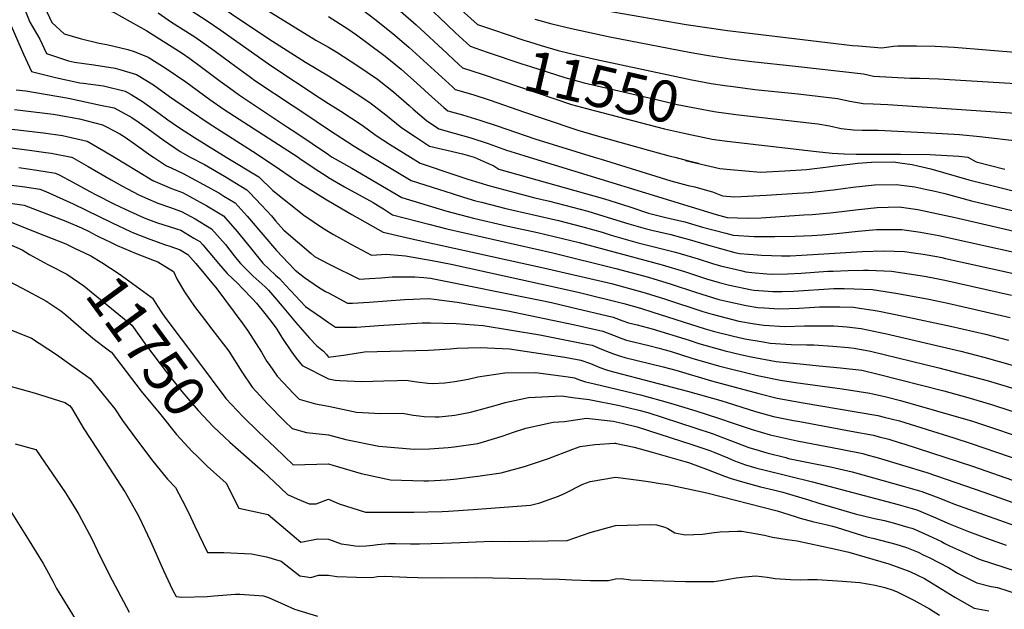
# Model space of a CAD drawing. Units: inches. Extents: x 2588145 to 2593566, y 1486404 to 1491625.
# Drawn here: x 2589785 to 2590471, y 1489685 to 1490096 of the extents above; entities that cross this region are included whole.
import ezdxf
from ezdxf.enums import TextEntityAlignment as Align

# ---------------------------------------------------------------- set-up
doc = ezdxf.new("R2010")
doc.units = ezdxf.units.IN
doc.header["$MEASUREMENT"] = 0
doc.layers.add('tile_2733_24_contour_10ft', color=73, linetype='Continuous')
doc.styles.add('Arial', font='arial.ttf')

msp = doc.modelspace()

# ---------------------------------------------------------------- linework, layer by layer
at = {"layer": 'tile_2733_24_contour_10ft'}
for points, elevation in [([(2589783.93, 1490207.3), (2589787.75, 1490197.41), (2589793.33, 1490183.51), (2589798.86, 1490169.62), (2589800.08, 1490162.57), (2589803.37, 1490148.27), (2589804.93, 1490141.5), (2589812.03, 1490131.13), (2589818.91, 1490125.4), (2589820.4, 1490122.46), (2589827.92, 1490114.16), (2589836.67, 1490105.79), (2589850.02, 1490101.16), (2589873.29, 1490088.06), (2589897.85, 1490072.46), (2589903.24, 1490068.72), (2589911.32, 1490062.88), (2589924.44, 1490052.96), (2589930.94, 1490048.28), (2589937.86, 1490043.31), (2589971.34, 1490021.06), (2589977.12, 1490017.23), (2590000, 1490001.79)], 11630), ([(2589781.85, 1490183.68), (2589787.27, 1490169.79), (2589788, 1490165.57), (2589788.88, 1490159.12), (2589789.4, 1490151.19), (2589789.91, 1490148.47), (2589792.01, 1490137.8), (2589793.82, 1490129.66), (2589795.58, 1490126.9), (2589798.25, 1490117.55), (2589802.24, 1490104.29), (2589807.09, 1490093.87), (2589815.69, 1490085.98), (2589826.82, 1490082.71), (2589840.09, 1490079.62), (2589845.38, 1490078.62), (2589860.02, 1490075.14), (2589864.37, 1490073.71), (2589874.22, 1490069.81), (2589886.69, 1490061.93), (2589900.41, 1490052.58), (2589917.23, 1490040.27), (2589927.25, 1490033.31), (2589978.84, 1490000)], 11640), ([(2590000, 1490178.59), (2590002.09, 1490177.85), (2590013.15, 1490172.38), (2590015.53, 1490171.12), (2590028.09, 1490162.25), (2590029.78, 1490160.91), (2590039.12, 1490152.49), (2590052.33, 1490139.68), (2590060.41, 1490131.73), (2590103.75, 1490092.46), (2590114.23, 1490088.95)], 11540), ([(2590000, 1490158.69), (2590007.84, 1490155.1), (2590020.53, 1490146.51), (2590024.53, 1490143.47), (2590032.79, 1490137.01), (2590042.67, 1490128.72), (2590046.26, 1490125.33), (2590055.33, 1490116.95), (2590064.6, 1490109.03), (2590068.01, 1490106.02), (2590077.09, 1490097.57), (2590088.57, 1490086.72), (2590098.58, 1490077.41), (2590110.61, 1490073.35)], 11550), ([(2590000, 1490139.19), (2590000.17, 1490139.11), (2590002.37, 1490137.74), (2590013.04, 1490130.87), (2590019.09, 1490126.54), (2590025.49, 1490121.8), (2590036.79, 1490112.86), (2590050.16, 1490101.81), (2590061.06, 1490092.25), (2590082.62, 1490072.28), (2590087.53, 1490067.75), (2590093.42, 1490062.37), (2590107, 1490057.8)], 11560), ([(2589923.25, 1490123.65), (2589991.08, 1490081.59), (2590000, 1490076.75)], 11590), ([(2589782.92, 1490118.05), (2589787.08, 1490105.89), (2589791.58, 1490094.08), (2589798.62, 1490082.32), (2589803.38, 1490072.42), (2589818.54, 1490067.11), (2589822.72, 1490066.39), (2589836.37, 1490064.41), (2589851.26, 1490062.09), (2589854.43, 1490061.27), (2589866.15, 1490057.79), (2589878.02, 1490050.4), (2589889.09, 1490042.44), (2589903.06, 1490032.78), (2589916.76, 1490023.41), (2589949.51, 1490002.54), (2589953.23, 1490000)], 11650), ([(2589906.33, 1490117.65), (2589958.24, 1490082.66), (2589983.99, 1490066.2), (2590000, 1490056.65)], 11600), ([(2590000, 1490119.01), (2590006.41, 1490115.05), (2590017.38, 1490107.47), (2590019.43, 1490106.02), (2590032.21, 1490096.27), (2590044.88, 1490086.17), (2590055.82, 1490076.81), (2590086.6, 1490048.78), (2590088.26, 1490047.32), (2590100.51, 1490043.78), (2590112.61, 1490039.8), (2590136.63, 1490031.3), (2590149.51, 1490026.92), (2590173.65, 1490018.85), (2590187.15, 1490014.88), (2590222.98, 1490004.87), (2590236.54, 1490001.12), (2590239.31, 1490000.47), (2590241.41, 1490000)], 11570), ([(2589900.98, 1490104.35), (2589914.63, 1490095.61), (2589924.82, 1490088.53), (2589930.36, 1490084.64), (2589959.63, 1490063.86), (2589993.32, 1490041.57), (2590000, 1490037.53)], 11610), ([(2589881.19, 1490100.68), (2589890.56, 1490094.16), (2589896.69, 1490090.28), (2589906.76, 1490083.89), (2589920.27, 1490074.47), (2589922.16, 1490073.1), (2589935.26, 1490063.17), (2589945.51, 1490055.71), (2589948.62, 1490053.48), (2589975.35, 1490035.74), (2589982.72, 1490030.85), (2590000, 1490019.4)], 11620), ([(2590000, 1490098.12), (2590013.4, 1490089.55), (2590019.43, 1490085.44), (2590026.73, 1490080.04), (2590039.53, 1490070.35), (2590050.6, 1490061.36), (2590052.83, 1490059.41), (2590061.43, 1490051.69), (2590072.22, 1490041.88), (2590080.32, 1490034.72), (2590083.09, 1490032.28), (2590093.44, 1490029.52), (2590105.4, 1490025.94), (2590117.45, 1490021.96), (2590143.76, 1490012.85), (2590185.18, 1490000)], 11580), ([(2590143.69, 1490096.26), (2590155.58, 1490092.94), (2590169.29, 1490089.73), (2590196.08, 1490084.03), (2590251.28, 1490073.23), (2590264.83, 1490070.85), (2590280, 1490068.69), (2590295.15, 1490066.75), (2590325.39, 1490063.53), (2590372.79, 1490058.04), (2590379.83, 1490056.57), (2590405.35, 1490055.19), (2590412.03, 1490055.21), (2590425.12, 1490054.67), (2590482.92, 1490051.07)], 11530), ([(2590192.84, 1490102.3), (2590249.34, 1490092.55), (2590278.02, 1490088.36), (2590365.25, 1490077.99), (2590369.53, 1490077.59), (2590385.7, 1490076.32), (2590393.71, 1490077.46), (2590396.88, 1490077.61), (2590409.9, 1490077.77), (2590422.96, 1490077.49), (2590436.06, 1490076.81), (2590481.14, 1490073.07)], 11520), ([(2589777.1, 1490095.26), (2589787.36, 1490071.78), (2589792.81, 1490059.74), (2589809.63, 1490055.69), (2589826.46, 1490051.92), (2589828.79, 1490051.6), (2589842.99, 1490049.77), (2589858.25, 1490046.03), (2589862.23, 1490043.79), (2589870.3, 1490038.91), (2589881.65, 1490030.74), (2589887.97, 1490026.15), (2589895.29, 1490021.04), (2589906.53, 1490013.75), (2589928.5, 1490000)], 11660), ([(2590114.23, 1490088.95), (2590136.17, 1490081.6), (2590140.01, 1490080.4), (2590148.15, 1490077.94), (2590160.1, 1490074.41), (2590173.44, 1490071.05), (2590186.67, 1490068.15), (2590253.21, 1490054), (2590266.78, 1490051.49), (2590276.17, 1490050.09)], 11540), ([(2590000, 1490076.75), (2590005.62, 1490073.34), (2590019.75, 1490064.22), (2590034.12, 1490054.33), (2590045.26, 1490045.56), (2590056.16, 1490036.08), (2590058.93, 1490033.53), (2590068.16, 1490025.61), (2590076.84, 1490019.79), (2590087.51, 1490016.81), (2590099.26, 1490013.57), (2590111.3, 1490009.6), (2590123.98, 1490005.01), (2590136.19, 1490001.13), (2590139.79, 1490000)], 11590), ([(2590110.61, 1490073.35), (2590134.79, 1490065.18), (2590140.65, 1490063.25), (2590164.7, 1490055.56), (2590178.1, 1490051.94), (2590229.54, 1490040.01), (2590243.1, 1490036.87), (2590256.46, 1490034.19), (2590268.74, 1490031.95), (2590271.86, 1490031.51)], 11550), ([(2590000, 1490056.65), (2590013.94, 1490048.01), (2590019.24, 1490044.46), (2590028.64, 1490038.13), (2590039.82, 1490029.46), (2590050.98, 1490020.44), (2590060.62, 1490014.1), (2590070.38, 1490007.79), (2590082.44, 1490004.87), (2590093.33, 1490002.34), (2590101.56, 1490000)], 11600), ([(2590107, 1490057.8), (2590133.03, 1490049.04), (2590169.25, 1490036.87), (2590179.69, 1490033.88), (2590234.13, 1490019.77), (2590246.62, 1490016.98), (2590267.5, 1490012.7)], 11560), ([(2590276.17, 1490050.09), (2590281.96, 1490049.22), (2590297.11, 1490047.3), (2590327.34, 1490044.12), (2590354.89, 1490040.93), (2590363.38, 1490039.13), (2590372.66, 1490037.44), (2590379.74, 1490037.14), (2590389.95, 1490036.86), (2590482.02, 1490030.47), (2590505.72, 1490027.82), (2590524.44, 1490025.12), (2590526.59, 1490023.94), (2590532.54, 1490020.48), (2590538.14, 1490015.57), (2590541.78, 1490012.73), (2590564.12, 1490000)], 11540), ([(2589782.24, 1490047.07), (2589788.98, 1490046.24), (2589803.74, 1490043.78), (2589818.57, 1490041.2), (2589840.95, 1490036.41), (2589850.4, 1490034.34), (2589862.73, 1490027.62), (2589867.92, 1490024.16), (2589874.24, 1490019.7), (2589884.64, 1490012.15), (2589896.52, 1490004), (2589903.52, 1490000)], 11670), ([(2590000, 1490037.53), (2590008.53, 1490032.01), (2590023.29, 1490022.29), (2590033.25, 1490015.1), (2590042.53, 1490009.11), (2590057.11, 1490000)], 11610), ([(2589780.95, 1490033.34), (2589808.06, 1490029.93), (2589810.82, 1490029.54), (2589826.26, 1490026.83), (2589842.45, 1490022.49), (2589845.19, 1490021.14), (2589854.5, 1490016.2), (2589858.13, 1490014), (2589865.36, 1490008.83), (2589875.98, 1490001.21), (2589877.81, 1490000)], 11680), ([(2590271.86, 1490031.51), (2590275.62, 1490030.97), (2590283.91, 1490029.84), (2590336.99, 1490023.81), (2590341.1, 1490023.31), (2590349.3, 1490021.84), (2590357.42, 1490020.14), (2590365.82, 1490019.21), (2590372.09, 1490018.94), (2590383.16, 1490018.76), (2590419.55, 1490016.94), (2590439.84, 1490015.73), (2590454.05, 1490014.36), (2590482.13, 1490011.1), (2590496.02, 1490009), (2590508.31, 1490006.91), (2590510.95, 1490005.96), (2590517.32, 1490003.28), (2590522.92, 1490000.24), (2590523.3, 1490000)], 11550), ([(2589761.1, 1490021.72), (2589801.22, 1490017.05), (2589814.4, 1490015.08), (2589831.61, 1490011.29), (2589843.18, 1490004.45), (2589850.61, 1490000)], 11690), ([(2590000, 1490019.4), (2590017.74, 1490007.65), (2590030.43, 1490000)], 11620), ([(2590267.5, 1490012.7), (2590270.74, 1490012.03), (2590277.82, 1490011.13), (2590340.07, 1490003.91), (2590351.11, 1490002.78), (2590359.54, 1490002.43), (2590367.89, 1490002.13), (2590398.72, 1490002.23), (2590419.04, 1490001.8), (2590439.34, 1490000.83), (2590445.64, 1490000)], 11560), ([(2589658.33, 1490000), (2589665.08, 1489981.26), (2589676.33, 1489949.01), (2589677.02, 1489946.98), (2589678.19, 1489941.77), (2589679.84, 1489933.84), (2589682.85, 1489922.24), (2589693.14, 1489922.65), (2589708.24, 1489924.43), (2589720.59, 1489929.12), (2589732.58, 1489934.85), (2589741.9, 1489940.18), (2589746.3, 1489941.68), (2589757.74, 1489945.23), (2589765.79, 1489944.29), (2589786.33, 1489935.45), (2589791.55, 1489932.16), (2589804.3, 1489925.09), (2589807.39, 1489923.55)], 11750), ([(2589679.33, 1490000), (2589683.8, 1489985.44), (2589690, 1489962.45), (2589691.34, 1489957.9), (2589696.76, 1489940.18), (2589702.66, 1489940.8), (2589716.9, 1489945.36), (2589741.6, 1489953.81), (2589745.93, 1489955.19), (2589754.82, 1489957.9), (2589759.35, 1489957.54), (2589767.89, 1489956.55), (2589776.76, 1489955.45), (2589801.95, 1489945.5), (2589816.77, 1489939.5), (2589824.31, 1489935.96)], 11740), ([(2589699.08, 1490000), (2589705.92, 1489974.76), (2589710.67, 1489958.13), (2589725.51, 1489962.22), (2589731.21, 1489963.84), (2589738.72, 1489966.33), (2589751.96, 1489970.29), (2589764.93, 1489969.37), (2589770.41, 1489968.8), (2589778.03, 1489967.87), (2589787.73, 1489966.62), (2589813.79, 1489956.67), (2589816.78, 1489955.41), (2589827.61, 1489950.74), (2589832.68, 1489948.35), (2589837.65, 1489945.75)], 11730), ([(2589778.89, 1490006.59), (2589791.49, 1490004.91), (2589802.85, 1490003.32), (2589806.52, 1490002.76), (2589820.64, 1490000.12), (2589820.86, 1490000)], 11700), ([(2589820.86, 1490000), (2589832.42, 1489993.5), (2589848.43, 1489984.16), (2589855.78, 1489980.07), (2589867.65, 1489973.68), (2589872.22, 1489971.71), (2589880.82, 1489968.06), (2589889.1, 1489965.18), (2589897.54, 1489962.13), (2589906.92, 1489957.02), (2589918.37, 1489950.14), (2589928.03, 1489939.12), (2589934.2, 1489931.26), (2589937.18, 1489927.54), (2589938.45, 1489925.95), (2589943.83, 1489920.52), (2589947.31, 1489917.03), (2589955.71, 1489909.55), (2589958.09, 1489907.24), (2589962.25, 1489902.44), (2589967.67, 1489896.13), (2589976.95, 1489885.07), (2589986.76, 1489873.84), (2589991.78, 1489868.42), (2589996.32, 1489864.71), (2589998.5, 1489862.38), (2590000, 1489860.67)], 11700), ([(2589850.61, 1490000), (2589865.95, 1489990.68), (2589877.34, 1489983.86), (2589890.46, 1489978.19), (2589898.08, 1489975.31), (2589903.33, 1489972.51), (2589915.12, 1489966), (2589926.61, 1489959.16), (2589936.34, 1489948.21), (2589945.55, 1489936.7), (2589954.14, 1489926.04), (2589963.02, 1489917.84), (2589965.64, 1489915.5), (2589969.83, 1489910.7), (2589983.98, 1489895.85), (2589986.92, 1489893.92), (2589995.15, 1489888.18), (2590000, 1489884.75)], 11690), ([(2589877.81, 1490000), (2589886.97, 1489993.97), (2589890.21, 1489992.56), (2589898.62, 1489988.65), (2589912.78, 1489980.95), (2589923.39, 1489975.05), (2589926.93, 1489972.94), (2589934.85, 1489968.18), (2589943.31, 1489958.96), (2589944.72, 1489957.38), (2589954.1, 1489946.05), (2589963.72, 1489935), (2589971.94, 1489926.13), (2589976.77, 1489921.23), (2589983.28, 1489916.12), (2589992.85, 1489909.39), (2589997.8, 1489906.45), (2590000, 1489905.32)], 11680), ([(2589903.52, 1490000), (2589913.35, 1489994.88), (2589927.49, 1489986.7), (2589943.09, 1489977.19), (2589944.85, 1489975.47), (2589953.21, 1489966.68), (2589960.16, 1489959.06), (2589962.95, 1489955.74), (2589968.84, 1489949.12), (2589987.8, 1489932.82), (2589990.08, 1489930.87), (2590000, 1489925.7)], 11670), ([(2589928.5, 1490000), (2589951.33, 1489986.21), (2589961.01, 1489976.69), (2589982.72, 1489959.49), (2589995.71, 1489950.65), (2590000, 1489948.19)], 11660), ([(2589953.23, 1490000), (2589962.73, 1489993.85), (2589975.56, 1489984.89), (2589980.47, 1489981.63), (2589999.43, 1489969.76), (2590000, 1489969.55)], 11650), ([(2589978.84, 1490000), (2589979.99, 1489999.05), (2589990.62, 1489992), (2589998.29, 1489986.99), (2590000, 1489985.96)], 11640), ([(2590000, 1490001.79), (2590001.04, 1490001.01), (2590002.43, 1490000)], 11630), ([(2590002.43, 1490000), (2590016.19, 1489992.39), (2590050.99, 1489971.8), (2590082.51, 1489962.45), (2590101.09, 1489957.5), (2590124.96, 1489951.98), (2590145.6, 1489947.52), (2590174.68, 1489940.54), (2590232.46, 1489925.07), (2590248.09, 1489920.26), (2590263.55, 1489915.3), (2590272.18, 1489912.64), (2590279.53, 1489910.82), (2590295.06, 1489907.55), (2590296.61, 1489907.39), (2590309.77, 1489906.46), (2590316.15, 1489906.47), (2590324.03, 1489906.66), (2590352.11, 1489908.36), (2590359.37, 1489908.55), (2590366.45, 1489908.33), (2590379.15, 1489907.87), (2590396.84, 1489905.05), (2590418.52, 1489901), (2590431.6, 1489898.26), (2590475.22, 1489888.18)], 11630), ([(2590030.43, 1490000), (2590034.2, 1489997.81), (2590057.45, 1489983.8), (2590077.3, 1489977.44), (2590086.08, 1489974.67), (2590093.99, 1489972.22), (2590102.46, 1489969.69), (2590106.49, 1489968.65), (2590123.48, 1489964.35), (2590160.29, 1489955.91), (2590177.26, 1489951.55), (2590190.82, 1489947.63), (2590196.91, 1489945.65), (2590214.89, 1489940.56), (2590230.74, 1489936.66), (2590241.89, 1489933.82), (2590257.61, 1489929.1), (2590267.67, 1489925.89), (2590273.28, 1489924.34), (2590287.44, 1489920.96), (2590290.76, 1489920.17), (2590295.02, 1489919.72), (2590305.6, 1489918.69), (2590308.43, 1489918.56), (2590319.95, 1489918.62), (2590329.46, 1489919.06), (2590347.98, 1489920.48), (2590351.64, 1489920.64), (2590362.14, 1489920.97), (2590372.82, 1489921.27), (2590376.41, 1489921.16), (2590392.53, 1489920.52), (2590412.4, 1489917.6), (2590416.52, 1489916.9), (2590422.55, 1489915.72), (2590429.59, 1489914.31), (2590476.03, 1489903.77)], 11620), ([(2590057.11, 1490000), (2590063.92, 1489995.8), (2590088.04, 1489987.64), (2590097.15, 1489984.64), (2590112.46, 1489980.02), (2590143.7, 1489971.68), (2590154.03, 1489969.26), (2590180.77, 1489962.27), (2590191.94, 1489958.96), (2590209.26, 1489953.45), (2590220.67, 1489950.26), (2590225.38, 1489949.02), (2590238.57, 1489946), (2590245.27, 1489944.31), (2590251.31, 1489942.57), (2590263.17, 1489939.07), (2590283.29, 1489933.63), (2590286.43, 1489932.88), (2590298.91, 1489931.91), (2590301.85, 1489931.74), (2590315.65, 1489931.24), (2590321.86, 1489931.27), (2590329.82, 1489931.71), (2590371.93, 1489934.29), (2590387.05, 1489934.74), (2590401.6, 1489934.28), (2590407.72, 1489933.39), (2590414.57, 1489932.39), (2590424.05, 1489930.66), (2590427.61, 1489930), (2590429.98, 1489929.49), (2590493.3, 1489915.44)], 11610), ([(2590101.56, 1490000), (2590109.78, 1489996.2), (2590115.21, 1489993.99), (2590118.7, 1489991.61), (2590192.41, 1489970.93), (2590209.26, 1489965.68), (2590222.95, 1489961.09), (2590234.99, 1489957.94), (2590238.19, 1489957.21), (2590248.23, 1489954.97), (2590260.74, 1489951.31), (2590276.82, 1489946.93), (2590282.11, 1489945.54), (2590296.69, 1489944.8), (2590300.47, 1489944.75), (2590311.08, 1489944.63), (2590325.33, 1489944.89), (2590336.81, 1489945.41), (2590344.07, 1489945.86), (2590354.18, 1489946.77), (2590369.26, 1489948.39), (2590382.05, 1489949.53), (2590384.38, 1489949.69), (2590399.66, 1489949.68), (2590412.64, 1489947.81), (2590425.42, 1489945.35), (2590509.31, 1489926.85)], 11600), ([(2590139.79, 1490000), (2590270.16, 1489960.06), (2590277.85, 1489958.02), (2590292.33, 1489957.6), (2590301.57, 1489957.71), (2590331.33, 1489959.72), (2590337.22, 1489960.12), (2590349.6, 1489961.17), (2590353.81, 1489961.64), (2590367.37, 1489963.42), (2590382.45, 1489965.04), (2590397.7, 1489965.31), (2590410.67, 1489963.44), (2590423.75, 1489960.75), (2590436.85, 1489957.86), (2590523.03, 1489937.92)], 11590), ([(2590185.18, 1490000), (2590190.01, 1489998.63), (2590238.62, 1489983.44), (2590250.6, 1489980.3), (2590255.24, 1489979.31), (2590262.58, 1489977.21), (2590267.62, 1489975.75), (2590274.65, 1489973.14), (2590283.29, 1489972.47), (2590304.98, 1489973.65), (2590326.83, 1489974.98), (2590335.28, 1489975.51), (2590349.44, 1489977.03), (2590352.04, 1489977.34), (2590365.39, 1489979.17), (2590380.48, 1489980.72), (2590395.72, 1489981.03), (2590408.68, 1489979.3), (2590417.06, 1489977.6), (2590421.75, 1489976.65), (2590429.62, 1489974.74), (2590448.17, 1489969.67), (2590536.24, 1489948.59)], 11580), ([(2590241.41, 1490000), (2590257.82, 1489995.6), (2590248.86, 1489997.62), (2590272.74, 1489992.19), (2590280.13, 1489991.39), (2590301.19, 1489989.58), (2590318.11, 1489990.53), (2590333.28, 1489991.44), (2590348.34, 1489993.24), (2590353.07, 1489993.9), (2590363.37, 1489995.24), (2590369.01, 1489995.75), (2590378.49, 1489996.55), (2590393.75, 1489996.69), (2590398.3, 1489996.15), (2590406.75, 1489994.91), (2590410.76, 1489993.97), (2590419.93, 1489991.81), (2590446.45, 1489984.25), (2590517.75, 1489966.54)], 11570), ([(2590445.64, 1490000), (2590451.46, 1489996.79), (2590471.47, 1489991.67)], 11560), ([(2589784.01, 1489992.78), (2589796.64, 1489991.03), (2589809.67, 1489988.96), (2589812.23, 1489987.64), (2589821.67, 1489982.56), (2589833.56, 1489976.06), (2589837.95, 1489973.67), (2589850.35, 1489967.57), (2589858.21, 1489963.77), (2589869.27, 1489958.68), (2589872.58, 1489957.27), (2589880.1, 1489954.59), (2589893.85, 1489950.11), (2589897.01, 1489949.02), (2589906, 1489943.66), (2589910.13, 1489941.12), (2589912.2, 1489938.79), (2589919.83, 1489930.15), (2589923.19, 1489925.87), (2589929.35, 1489918.97), (2589936.7, 1489911.93), (2589939.77, 1489908.79), (2589947.03, 1489901.26), (2589949.77, 1489898.13), (2589955.6, 1489890.91), (2589958.96, 1489886.6), (2589963.48, 1489880.72), (2589966.76, 1489875.41), (2589967.95, 1489873.49), (2589973.59, 1489864.88), (2589977.35, 1489859.83), (2589981.49, 1489854.81), (2590000, 1489845.51)], 11710), ([(2589775.01, 1489980.98), (2589788.15, 1489979.3), (2589798.7, 1489977.79), (2589802.91, 1489976.08), (2589822, 1489967.39), (2589849.17, 1489954.27), (2589861.87, 1489948.16), (2589864.07, 1489947.27), (2589875.35, 1489942.86), (2589886.24, 1489938.91), (2589889.19, 1489937.96), (2589896.45, 1489935.44), (2589901.89, 1489932.11), (2589907.5, 1489925.78), (2589922.14, 1489908.31), (2589940.26, 1489883.75), (2589943.58, 1489878.85), (2589949.58, 1489869.92), (2589953.18, 1489864.09), (2589956.9, 1489857.63), (2589958.51, 1489855.35), (2589964.24, 1489847.32), (2589968.55, 1489842.61), (2589975.32, 1489835.38), (2589979.5, 1489831.18), (2589990.91, 1489828.07), (2590000, 1489826.34)], 11720), ([(2590000, 1489985.96), (2590011.03, 1489979.37), (2590031, 1489968.34), (2590034.79, 1489966.15), (2590038.3, 1489963.9), (2590044.53, 1489959.81), (2590069.82, 1489953.25), (2590082.33, 1489950.04), (2590156.31, 1489933.27), (2590200.17, 1489922.39), (2590223.04, 1489916.32), (2590238.74, 1489911.58), (2590255.78, 1489905.87), (2590272.04, 1489900.88), (2590278.3, 1489899.28), (2590291.02, 1489896.57), (2590299.29, 1489895.15), (2590303.87, 1489894.86), (2590313.9, 1489894.35), (2590328.06, 1489894.85), (2590335.18, 1489895.25), (2590342.14, 1489895.59), (2590345.85, 1489895.76), (2590356.45, 1489895.63), (2590365.91, 1489895.34), (2590370.18, 1489894.82), (2590379.64, 1489893.38), (2590383.82, 1489892.74), (2590400.72, 1489889.18), (2590433.63, 1489882.16), (2590457.98, 1489876.53), (2590474, 1489872.32)], 11640), ([(2590000, 1489969.55), (2590016.28, 1489959.99), (2590038.07, 1489947.81), (2590051.09, 1489944.75), (2590062.21, 1489942.27), (2590149.86, 1489922.98), (2590197.19, 1489911.84), (2590220.65, 1489905.48), (2590234.87, 1489901.1), (2590260.99, 1489892.48), (2590267.31, 1489890.54), (2590286.07, 1489885.76), (2590296.95, 1489883.92), (2590303.49, 1489882.83), (2590318.09, 1489882.07), (2590331.81, 1489882.49), (2590346.6, 1489882.51), (2590352.29, 1489882.45), (2590361.24, 1489881.74), (2590371.31, 1489880.47), (2590384.44, 1489877.86), (2590387.94, 1489877.09), (2590440.66, 1489864.83), (2590456.77, 1489860.67), (2590522.62, 1489841.87)], 11650), ([(2589837.65, 1489945.75), (2589839.93, 1489944.57), (2589848.04, 1489940.7)], 11730), ([(2590000, 1489948.19), (2590003.38, 1489946.03), (2590015.9, 1489939.16), (2590029.96, 1489931.78), (2590040.35, 1489932.44), (2590053.52, 1489931.22), (2590072.16, 1489927.96), (2590085.48, 1489925.32), (2590159.36, 1489909.25), (2590174.89, 1489905.74), (2590205.75, 1489898.09), (2590217.35, 1489894.66), (2590226.08, 1489892), (2590262.63, 1489880.3), (2590268.95, 1489878.52), (2590281.31, 1489875.35), (2590290.23, 1489873.45), (2590302.85, 1489871.24), (2590307.74, 1489870.39), (2590322.4, 1489869.43), (2590333.49, 1489869.18), (2590338.18, 1489869.11), (2590351.57, 1489868.16), (2590362.38, 1489867.34), (2590366.42, 1489866.89), (2590377.68, 1489864.75), (2590425.34, 1489853.15), (2590459.06, 1489844.28), (2590487.61, 1489835.8)], 11660), ([(2589848.04, 1489940.7), (2589852.66, 1489938.49), (2589865.77, 1489932.8), (2589878.45, 1489927.95), (2589880.88, 1489927.07), (2589891.82, 1489920.28), (2589894.41, 1489914.78), (2589899.45, 1489906.14), (2589906.46, 1489895.95), (2589913.56, 1489886.74), (2589918.66, 1489880.18), (2589930.36, 1489864.71), (2589939.45, 1489850.45), (2589946.68, 1489839.69), (2589957.67, 1489827.71), (2589969.35, 1489816.03), (2589974.64, 1489810.86), (2589984.69, 1489808.16), (2590000, 1489806.34)], 11730), ([(2589824.31, 1489935.96), (2589825.8, 1489935.26), (2589834.21, 1489931.21), (2589841.94, 1489926.55), (2589853.99, 1489918.57), (2589858.21, 1489915.66), (2589876, 1489902.58)], 11740), ([(2590000, 1489925.7), (2590000.81, 1489925.27), (2590021.55, 1489915.02), (2590028.55, 1489915.36), (2590036.74, 1489915.87), (2590044.22, 1489916.48), (2590052.19, 1489916.5), (2590060.16, 1489916.48), (2590066.36, 1489916.08), (2590070.97, 1489915.6), (2590147.48, 1489900.37), (2590155.34, 1489898.65), (2590168.82, 1489895.47), (2590198.4, 1489888.37), (2590205.12, 1489885.95), (2590209.02, 1489884.53), (2590215.08, 1489883.01), (2590225.52, 1489880.34), (2590251.28, 1489872.35), (2590257.99, 1489870.18), (2590276.55, 1489864.94), (2590287.16, 1489862.54), (2590294.51, 1489860.88), (2590312.09, 1489857.62), (2590331.14, 1489855.59), (2590341.92, 1489854.49), (2590356.8, 1489853.14), (2590371.82, 1489851.41), (2590383.23, 1489848.83), (2590429.01, 1489837), (2590445.72, 1489832.43), (2590462.16, 1489827.62), (2590501.96, 1489814.64)], 11670), ([(2589807.39, 1489923.55), (2589815.62, 1489919.44), (2589817.41, 1489918.48), (2589829.28, 1489910.27), (2589837.03, 1489904.12), (2589862.8, 1489882.95), (2589873.1, 1489868.49), (2589886.93, 1489850.18), (2589897.68, 1489836.67), (2589908.99, 1489823.33), (2589919.8, 1489811.94), (2589927.24, 1489804.93)], 11750), ([(2589777.05, 1489913.53), (2589786.42, 1489908.61), (2589802.96, 1489899.9), (2589813.42, 1489892.8), (2589816.83, 1489890.14), (2589830.87, 1489877.83), (2589836.77, 1489872.96), (2589845.44, 1489866.45), (2589848.27, 1489864.3)], 11760), ([(2590000, 1489905.32), (2590013.14, 1489898.25), (2590016.75, 1489898.28), (2590028.19, 1489898.83), (2590052.87, 1489900.76), (2590058.84, 1489901.11), (2590063.85, 1489901.29), (2590069.52, 1489901.38), (2590073.53, 1489900.97), (2590089.69, 1489898.84), (2590125.01, 1489892.78), (2590171.68, 1489883.11), (2590191.1, 1489878.69), (2590198.97, 1489875.74), (2590204.33, 1489873.61), (2590207.74, 1489872.5), (2590223.28, 1489868.64), (2590230.56, 1489866.79), (2590233.71, 1489865.99), (2590238.04, 1489864.65), (2590253.3, 1489859.91), (2590271.8, 1489854.56), (2590298.95, 1489847.88), (2590314.93, 1489844.62), (2590325.44, 1489842.88), (2590357.95, 1489838.47), (2590377.33, 1489835.58), (2590379.45, 1489835.1), (2590388.77, 1489832.94), (2590398.68, 1489830.38), (2590448.97, 1489815.9), (2590460.86, 1489812.04), (2590499.3, 1489799.04)], 11680), ([(2589876, 1489902.58), (2589877.31, 1489901.61), (2589880.72, 1489896.14)], 11740), ([(2589880.72, 1489896.14), (2589883.67, 1489891.42), (2589885.73, 1489888.5), (2589908.57, 1489858.18)], 11740), ([(2590000, 1489884.75), (2590004.73, 1489881.48), (2590019.52, 1489881.54), (2590034.8, 1489882.59), (2590065.26, 1489884.48), (2590071.03, 1489884.5), (2590088.86, 1489884.06), (2590107.78, 1489882.64), (2590147.31, 1489876.09), (2590180.87, 1489869.42), (2590183.68, 1489868.86), (2590190.23, 1489866.23), (2590195.68, 1489864.02), (2590198.68, 1489862.96), (2590203.55, 1489861.27), (2590206.45, 1489860.44), (2590233.34, 1489853.78), (2590241.96, 1489851.53), (2590267.04, 1489844.16), (2590299.85, 1489835.17), (2590312.61, 1489832.02), (2590324.26, 1489829.92), (2590330.84, 1489828.76), (2590367.79, 1489822.56), (2590382.81, 1489819.87), (2590387.24, 1489818.83), (2590392.3, 1489817.56), (2590397.96, 1489816.08), (2590435.95, 1489804.33), (2590447.85, 1489800.48), (2590509.76, 1489779.28)], 11690), ([(2589773.03, 1489881.75), (2589785.4, 1489876.92), (2589792.78, 1489873.76), (2589798.29, 1489870.42), (2589810.29, 1489862.37), (2589817.74, 1489857.09), (2589833.77, 1489845.62), (2589850.97, 1489824.56), (2589856.41, 1489816.48), (2589866.84, 1489802.23), (2589877.43, 1489788.16), (2589887.64, 1489775.58), (2589893.16, 1489769.71), (2589897.82, 1489760.96), (2589902.27, 1489752.29), (2589906.73, 1489742.75), (2589915.59, 1489724.47), (2589926.93, 1489724.37), (2589946.31, 1489723.48), (2589956.59, 1489721.44), (2589966.87, 1489718.37), (2589980.02, 1489708.13), (2589984.7, 1489707.38), (2589987.6, 1489706.96), (2589993, 1489708.62), (2590000, 1489708.52)], 11770), ([(2589848.27, 1489864.3), (2589848.29, 1489864.29), (2589869.41, 1489836.91), (2589882.96, 1489820.26), (2589894.03, 1489806.73), (2589904.79, 1489794.77), (2589908.51, 1489791.2)], 11760), ([(2590000, 1489860.67), (2590011.9, 1489862.29), (2590025.01, 1489864.27), (2590069.69, 1489865.41), (2590073.58, 1489865.64), (2590084.76, 1489866.36), (2590089.39, 1489866.86), (2590105.65, 1489867.39), (2590126.02, 1489866.31), (2590164.57, 1489860.64), (2590175.78, 1489858.4), (2590182.56, 1489856.08), (2590189.02, 1489853.33), (2590194.35, 1489851.56), (2590198.59, 1489850.26), (2590220.05, 1489844.73), (2590250.27, 1489836.96), (2590273.53, 1489830.36), (2590297.55, 1489822.72), (2590310.25, 1489819.25), (2590324.16, 1489816.45), (2590328.41, 1489815.62), (2590364.39, 1489809.09), (2590379.86, 1489806.09), (2590383.93, 1489805.08), (2590390.59, 1489803.36), (2590398.54, 1489800.94), (2590401.04, 1489800.16), (2590448.91, 1489784.46), (2590490.62, 1489770.04)], 11700), ([(2589908.57, 1489858.18), (2589928.45, 1489831.78), (2589940.15, 1489819.25), (2589951.32, 1489808.26), (2589962.67, 1489797.64), (2589975.32, 1489785.47), (2590000, 1489786.16)], 11740), ([(2590000, 1489845.51), (2590004.45, 1489844.61), (2590007.77, 1489844.34), (2590023.08, 1489843.66), (2590038.52, 1489844.17), (2590047.77, 1489844.39), (2590053.94, 1489844.48), (2590061.5, 1489843.27), (2590069.1, 1489842.37), (2590072.51, 1489842.15), (2590080.93, 1489842.78), (2590088.08, 1489843.72), (2590097.18, 1489845.27), (2590104.04, 1489846.78), (2590122.77, 1489849.62), (2590144.28, 1489849.96), (2590156.54, 1489848.25), (2590166.99, 1489846.75), (2590171.45, 1489846.06), (2590174.18, 1489844.98), (2590179.18, 1489843.48), (2590185.28, 1489842.09), (2590217.46, 1489834.29), (2590230.87, 1489830.57), (2590238.31, 1489828.43), (2590255.98, 1489823.13), (2590271.73, 1489818.14), (2590282.67, 1489814.33), (2590295.21, 1489810.06), (2590307.88, 1489806.4), (2590326.63, 1489802.24), (2590357.1, 1489796.5), (2590372.48, 1489793.34), (2590374.56, 1489792.79), (2590383.11, 1489790.44), (2590417.08, 1489780.16), (2590456.8, 1489766.36), (2590484.14, 1489756.7)], 11710), ([(2589773.86, 1489841.43), (2589794.75, 1489835.63), (2589816.1, 1489828.91), (2589819.26, 1489826.96), (2589820.69, 1489825.25), (2589829.42, 1489810.64), (2589838.52, 1489796.46), (2589857.98, 1489766.76), (2589858.13, 1489766.51), (2589867.74, 1489749.4), (2589875.72, 1489732.36), (2589884.81, 1489711.83), (2589891.23, 1489698.38), (2589893.74, 1489693.64), (2589897.38, 1489693.29), (2589915.38, 1489693.74), (2589920.3, 1489694.23), (2589935.07, 1489695.32), (2589938.05, 1489695.28), (2589954.54, 1489694.1), (2589958.07, 1489693.09), (2589969.02, 1489688.15), (2589976.27, 1489684.82), (2589992.17, 1489680)], 11780), ([(2590000, 1489826.34), (2590019.32, 1489822.13), (2590036.08, 1489821.36), (2590051.47, 1489821.45), (2590059.03, 1489820.18), (2590063.06, 1489819.58), (2590066.62, 1489819.17), (2590074.28, 1489818.94), (2590076.97, 1489819.03), (2590087.99, 1489820.12), (2590098.94, 1489822.22), (2590105.89, 1489824.13), (2590119.45, 1489827.9), (2590123.03, 1489829.08), (2590139.46, 1489832.45), (2590162.62, 1489833.54), (2590170.01, 1489832.56), (2590181.57, 1489830.99), (2590202.87, 1489826.84), (2590216.33, 1489823.65), (2590222.49, 1489821.91), (2590255.42, 1489811.2), (2590267.99, 1489807.07), (2590270.51, 1489806.16), (2590285.1, 1489800.7), (2590292.92, 1489797.62), (2590300.13, 1489795.41), (2590305.55, 1489793.82), (2590318.65, 1489790.51), (2590320.64, 1489790.03), (2590334.49, 1489787.18), (2590349.9, 1489784.06), (2590365.11, 1489780.62), (2590400.61, 1489770.74), (2590413.46, 1489766.87), (2590425.33, 1489762.45), (2590436.27, 1489758.04), (2590478.26, 1489743.21)], 11720), ([(2590000, 1489806.34), (2590005.94, 1489804.69), (2590012.06, 1489803.24), (2590034.98, 1489798.43), (2590059.59, 1489796.45), (2590070.32, 1489796.66), (2590083.43, 1489797.62), (2590087.47, 1489798.05), (2590103.92, 1489800.31), (2590107.97, 1489801.48), (2590120.91, 1489805.45), (2590129, 1489808.36), (2590137.53, 1489811.04), (2590156.59, 1489815.24), (2590164.37, 1489815.69), (2590179.82, 1489818.14), (2590198.49, 1489815.85), (2590204.66, 1489814.56), (2590215.08, 1489811.92), (2590222.9, 1489809.49), (2590253.3, 1489799.76), (2590265.85, 1489795.47), (2590269.26, 1489794.17), (2590278.23, 1489790.27), (2590283.04, 1489788.37), (2590290.69, 1489785.56), (2590298.49, 1489783.26), (2590303.36, 1489781.95), (2590337.39, 1489773.59), (2590397.07, 1489757.78), (2590400.25, 1489756.9), (2590409.99, 1489754.14), (2590421.74, 1489749.27), (2590433.42, 1489744.18), (2590446.16, 1489738.95), (2590458.64, 1489734.39), (2590472.28, 1489729.5)], 11730), ([(2589927.24, 1489804.93), (2589931.13, 1489801.27), (2589954.26, 1489780.87), (2589962.34, 1489773.52), (2589971.29, 1489764.73), (2589978.07, 1489761.71), (2589986.36, 1489758.39), (2589989.26, 1489758.39), (2589991.34, 1489758.39), (2590000, 1489761.66)], 11750), ([(2589781.49, 1489800.03), (2589795.82, 1489796.08), (2589816.46, 1489765.88), (2589818.8, 1489762.21), (2589824.4, 1489753.17), (2589825.77, 1489750.82), (2589834.95, 1489733.92), (2589838.85, 1489725.62), (2589847.2, 1489708.5), (2589861.03, 1489682.82)], 11790), ([(2590000, 1489786.16), (2590003.02, 1489785.23), (2590022.62, 1489779.46), (2590043.07, 1489774.99), (2590066.42, 1489774.25), (2590069.61, 1489774.31), (2590082.11, 1489775.13), (2590087.35, 1489775.48), (2590089.5, 1489775.73), (2590103.97, 1489777.51), (2590120.3, 1489779.92), (2590136.58, 1489784.27), (2590153.22, 1489790.01), (2590170.17, 1489796.47), (2590175.47, 1489798.34), (2590185.71, 1489799.7), (2590199.38, 1489800.63), (2590200.06, 1489800.51), (2590200.77, 1489800.37), (2590212.92, 1489797.76), (2590225.62, 1489794.3), (2590235.25, 1489791.63), (2590248.35, 1489787.93), (2590250.97, 1489787.09), (2590263.43, 1489782.38), (2590275.89, 1489777.64), (2590280.7, 1489775.93), (2590288.48, 1489773.57), (2590301.2, 1489770.22), (2590311.09, 1489767.94), (2590316.64, 1489766.54), (2590334.64, 1489761.02), (2590341.72, 1489758.76), (2590367.2, 1489751.36), (2590380.53, 1489748.09), (2590387.46, 1489746.58), (2590393.59, 1489744.98), (2590403.88, 1489742.15), (2590406.5, 1489741.33), (2590408.39, 1489740.56), (2590418.19, 1489736.24), (2590427.17, 1489731.97), (2590429.72, 1489730.6), (2590432.79, 1489729.11), (2590441.33, 1489725.22), (2590453.6, 1489719.82), (2590480.02, 1489711.05)], 11740), ([(2589908.51, 1489791.2), (2589915.35, 1489784.64), (2589928.52, 1489772.7), (2589937.44, 1489755.3), (2589957.78, 1489750.83), (2589980.6, 1489731.49), (2589992.58, 1489733.92), (2590000, 1489733.69)], 11760), ([(2590000, 1489761.66), (2590007.28, 1489758.27), (2590025.82, 1489752.6), (2590028.69, 1489752.41), (2590059.47, 1489752.47), (2590079.09, 1489752.91), (2590083.65, 1489753.08), (2590100.79, 1489754.32), (2590140.86, 1489757.42), (2590147.24, 1489759.11), (2590160.17, 1489763.7), (2590164.83, 1489765.8), (2590177.33, 1489772.06), (2590182.42, 1489773.77), (2590200.01, 1489777), (2590216.26, 1489774.86), (2590224.3, 1489773.72), (2590231.15, 1489772.58), (2590236.44, 1489771.69), (2590263.75, 1489766.08), (2590312.61, 1489753.53), (2590325.29, 1489749.47), (2590328.76, 1489748.42), (2590338.2, 1489745.85), (2590346.71, 1489743.92), (2590351.28, 1489742.8), (2590353.92, 1489742.01), (2590364.09, 1489738.78), (2590375.13, 1489735.29), (2590380.26, 1489734.12), (2590395.54, 1489730.19), (2590402.85, 1489727.93), (2590411, 1489724.58), (2590414.54, 1489722.85), (2590418.6, 1489720.84), (2590432.22, 1489713.83), (2590438.36, 1489710), (2590451.88, 1489703.23), (2590461.89, 1489700.58), (2590466.35, 1489699.98), (2590487.94, 1489693.03)], 11750), ([(2589761.34, 1489766.27), (2589771.52, 1489764.02), (2589791.2, 1489732.49), (2589800.95, 1489716.62), (2589803.32, 1489712.62), (2589807.72, 1489704.44), (2589810.38, 1489699.37), (2589828.8, 1489668.99), (2589832.02, 1489663.7), (2589844.53, 1489641.62), (2589850.03, 1489631.98), (2589857.43, 1489631.04), (2589877.14, 1489628.95), (2589916.39, 1489625.42), (2589931.79, 1489625.56), (2589935.49, 1489625.51), (2589954.81, 1489624.83), (2589974.25, 1489623.74), (2589991.4, 1489618.36), (2589995.28, 1489616.96), (2590000, 1489617.22)], 11800), ([(2590000, 1489733.69), (2590008.81, 1489730.5), (2590014.04, 1489729.62), (2590018.5, 1489729.03), (2590021.84, 1489728.81), (2590026.18, 1489728.96), (2590030.75, 1489729.47), (2590033.97, 1489729.88), (2590041.76, 1489730.72), (2590046.6, 1489730.61), (2590057.1, 1489730.35), (2590063.35, 1489730.39), (2590079.67, 1489730.83), (2590091.69, 1489731.41), (2590113.96, 1489732.17), (2590126.4, 1489732.04), (2590166.4, 1489732.65), (2590182.42, 1489738.21), (2590200.01, 1489743.31), (2590224.3, 1489743.85), (2590228.56, 1489743.62), (2590234.33, 1489742.09), (2590236.44, 1489741.21), (2590241.38, 1489738.17), (2590248.58, 1489736.58), (2590260.72, 1489737.07), (2590268.87, 1489738.35), (2590272.86, 1489738.68), (2590285.06, 1489739.27), (2590288.01, 1489739.24), (2590297.35, 1489737.61), (2590303.95, 1489736.34), (2590309.42, 1489734.99), (2590319.62, 1489733.47), (2590326.69, 1489732.52), (2590352.46, 1489726.85), (2590362.57, 1489724.49), (2590390.53, 1489716.41), (2590398.93, 1489713.56), (2590405.15, 1489711.16), (2590410.62, 1489708.47), (2590415.37, 1489706.13), (2590436.6, 1489693.26), (2590450.05, 1489685.59), (2590460.27, 1489683.62)], 11760), ([(2590000, 1489708.52), (2590005.61, 1489707.73), (2590019.48, 1489707.14), (2590028.99, 1489707), (2590031.55, 1489707.26), (2590034.12, 1489707.55), (2590039.3, 1489707.76), (2590054.63, 1489707.24), (2590062.24, 1489706.95), (2590079.03, 1489706.67), (2590102.98, 1489706.9), (2590160.83, 1489705.71), (2590169.6, 1489705.31), (2590182.59, 1489704.83), (2590186.09, 1489704.81), (2590195.06, 1489704.87), (2590200.01, 1489705.96), (2590204.01, 1489706.17), (2590210.73, 1489705.38), (2590248.74, 1489704.22), (2590261.14, 1489704.14), (2590268.64, 1489704.11), (2590273.47, 1489704.83), (2590284.17, 1489706.75), (2590290.26, 1489707.45), (2590297.92, 1489708.11), (2590305.66, 1489707.07), (2590311.37, 1489706.14), (2590322.01, 1489705.63), (2590329.06, 1489705.34), (2590334.13, 1489705.51), (2590340.52, 1489705.52), (2590358.35, 1489704.28), (2590370.25, 1489703.38), (2590381.1, 1489701.59), (2590387.75, 1489699.97), (2590393.49, 1489698.09), (2590394.62, 1489697.71), (2590395.88, 1489697.22), (2590407.94, 1489691.08), (2590418.94, 1489685.15), (2590425.87, 1489680.73)], 11770)]:
    msp.add_lwpolyline(points, dxfattribs=dict(at, elevation=elevation))

# ---------------------------------------------------------------- texts
at = {"color": 18, "style": 'Arial'}
for s, rotation, p in [('11550', -13.05867, (2590190.46, 1490049.07)), ('11750', -53.73785, (2589873.1, 1489868.49))]:
    msp.add_text(s, height=28.8, rotation=rotation, dxfattribs=at).set_placement(p, align=Align.MIDDLE_CENTER)

doc.saveas('drawing.dxf')
